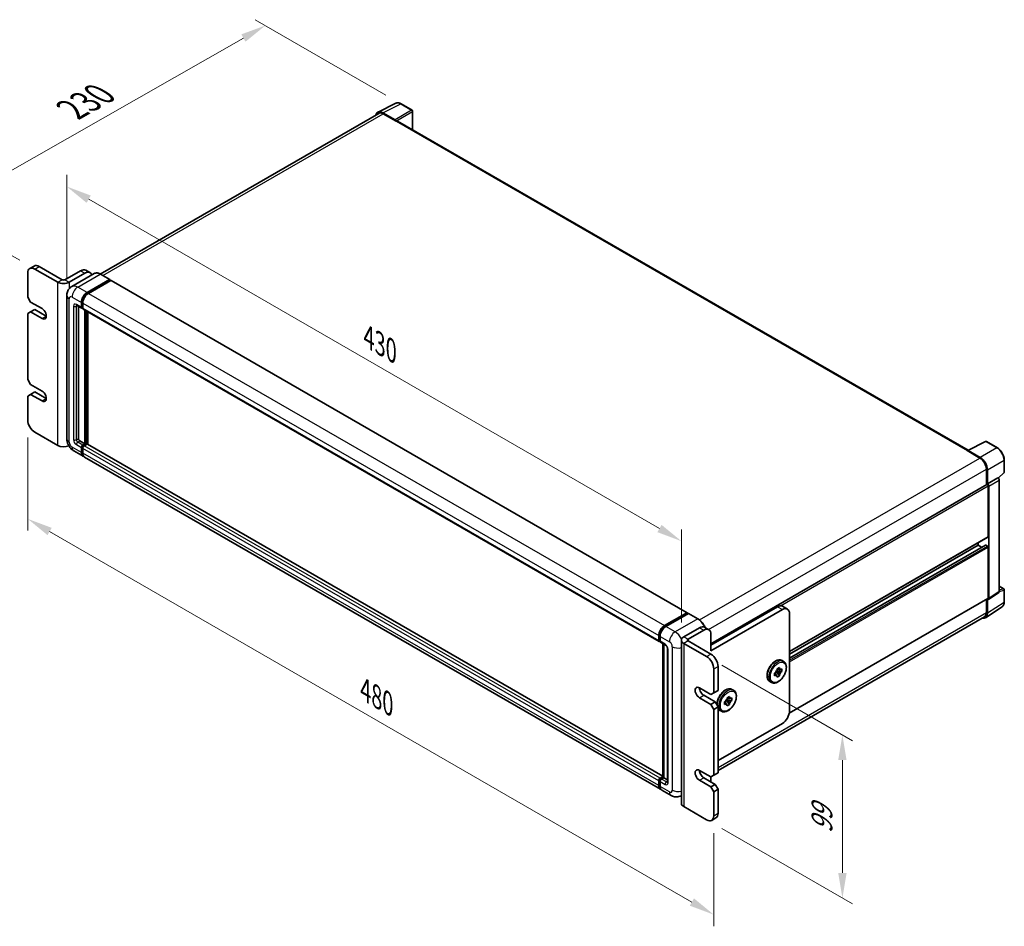
# Model space of a CAD drawing. Units: millimetres. Extents: x 80 to 12271, y 44 to 1590.
# Drawn here: x 986 to 1522, y 295 to 789 of the extents above; entities that cross this region are included whole.
import ezdxf

# ---------------------------------------------------------------- set-up
doc = ezdxf.new("R2010")
doc.units = ezdxf.units.MM
doc.header["$LTSCALE"] = 5.5
doc.layers.get('Defpoints').update_dxf_attribs({"lineweight": 25})
for name, color, linetype, lineweight in [('Dimension (ISO)', 7, 'Continuous', 18), ('Visible (ISO)', 7, 'Continuous', 35), ('Visible Narrow (ISO)', 7, 'Continuous', 25)]:
    doc.layers.add(name, color=color, linetype=linetype, lineweight=lineweight)
doc.styles.add('Note Text (TK)', font='txt')
doc.dimstyles.new('Default - Method 1b (TK)', dxfattribs={"dimscale": 5.5, "dimtxt": 2.5, "dimasz": 2.5, "dimexe": 1, "dimexo": 1.5, "dimgap": 1, "dimtad": 1, "dimtoh": 1, "dimrnd": 1e-08, "dimdsep": 46, "dimtxsty": 'Note Text (TK)', "dimcen": 0.09, "dimdle": 5, "dimclrd": 100, "dimclre": 100, "dimclrt": 7, "dimadec": 1, "dimazin": 1, "dimtfac": 1, "dimtmove": 0, "dimatfit": 3, "dimfxl": 0, "dimtolj": 1, "dimlwd": -1, "dimlwe": -1, "dimarcsym": 0})

# ---------------------------------------------------------------- blocks, each defined once
blk = doc.blocks.new('*D24')
at = {"layer": 'Defpoints', "color": 0, "transparency": 16777216}
for p in [(1012.04, 638.83), (1346.51, 505), (1346.51, 451.11)]:
    blk.add_point(p, dxfattribs=at)
at = {"layer": 'Dimension (ISO)', "color": 100, "transparency": 16777216}
for p, q in [((1012.04, 648.35), (1012.04, 704.45)), ((1023.95, 691.23), (1334.6, 511.88)), ((1346.51, 460.64), (1346.51, 511.35))]:
    blk.add_line(p, q, dxfattribs=at)
for points in [[(1025.1, 693.21), (1022.81, 689.24), (1012.04, 698.1)], [(1335.74, 513.86), (1333.45, 509.89), (1346.51, 505)]]:
    blk.add_solid(points, dxfattribs=at)
at = {"layer": 'Dimension (ISO)', "color": 7, "transparency": 16777216, "insert": (1176.38, 616.05), "char_height": 13.75, "attachment_point": 4, "rotation": 330, "style": 'Note Text (TK)'}
blk.add_mtext('\\A1;{\\Q-30.000;\\W0.816;\\H0.816x;430}', dxfattribs=at)
blk = doc.blocks.new('*D25')
at = {"layer": 'Defpoints', "color": 0, "transparency": 16777216}
for p in [(990.78, 571.02), (1364.13, 355.46), (1364.13, 301.57)]:
    blk.add_point(p, dxfattribs=at)
at = {"layer": 'Dimension (ISO)', "color": 100, "transparency": 16777216}
for p, q in [((990.78, 561.49), (990.78, 510.78)), ((1002.68, 510.25), (1352.22, 308.45)), ((1364.13, 345.93), (1364.13, 295.22))]:
    blk.add_line(p, q, dxfattribs=at)
for points in [[(1003.83, 512.24), (1001.54, 508.27), (990.78, 517.13)], [(1353.37, 310.43), (1351.07, 306.46), (1364.13, 301.57)]]:
    blk.add_solid(points, dxfattribs=at)
at = {"layer": 'Dimension (ISO)', "color": 7, "transparency": 16777216, "insert": (1174.56, 423.85), "char_height": 13.75, "attachment_point": 4, "rotation": 330, "style": 'Note Text (TK)'}
blk.add_mtext('\\A1;{\\Q-30.000;\\W0.816;\\H0.816x;480}', dxfattribs=at)
blk = doc.blocks.new('*D26')
at = {"layer": 'Defpoints', "color": 0, "transparency": 16777216}
for p in [(1360.24, 442.13), (1360.24, 353.22), (1434.13, 310.55)]:
    blk.add_point(p, dxfattribs=at)
at = {"layer": 'Dimension (ISO)', "color": 100, "transparency": 16777216}
for p, q in [((1368.49, 437.37), (1439.63, 396.29)), ((1434.13, 385.72), (1434.13, 324.3)), ((1368.49, 348.45), (1439.63, 307.38))]:
    blk.add_line(p, q, dxfattribs=at)
for points in [[(1431.84, 385.72), (1436.42, 385.72), (1434.13, 399.47)], [(1431.84, 324.3), (1436.42, 324.3), (1434.13, 310.55)]]:
    blk.add_solid(points, dxfattribs=at)
at = {"layer": 'Dimension (ISO)', "color": 7, "transparency": 16777216, "insert": (1423.02, 345.86), "char_height": 13.75, "attachment_point": 4, "rotation": 90, "style": 'Note Text (TK)'}
blk.add_mtext('\\A1;{\\Q30.000;\\W0.816;\\H0.816x;99}', dxfattribs=at)
blk = doc.blocks.new('*D27')
at = {"layer": 'Defpoints', "color": 0, "transparency": 16777216}
for p in [(1120.1, 785.81), (1194, 743.15), (994.67, 653.2)]:
    blk.add_point(p, dxfattribs=at)
at = {"layer": 'Dimension (ISO)', "color": 100, "transparency": 16777216}
for p, q in [((1185.72, 747.93), (1114.59, 789)), ((953.27, 690.8), (1108.16, 779.01)), ((986.39, 657.98), (935.8, 687.18))]:
    blk.add_line(p, q, dxfattribs=at)
for points in [[(1107.02, 781), (1109.29, 777.01), (1120.1, 785.81)], [(952.13, 692.79), (954.4, 688.81), (941.32, 684)]]:
    blk.add_solid(points, dxfattribs=at)
at = {"layer": 'Dimension (ISO)', "color": 7, "transparency": 16777216, "insert": (1012.45, 738.74), "char_height": 13.75, "attachment_point": 4, "rotation": 29.6608, "style": 'Note Text (TK)'}
blk.add_mtext('\\A1;{\\Q-30.339;\\W0.814;\\H0.816x; \\fＭＳ Ｐゴシック|b0|i0;\\H13.7500;230}', dxfattribs=at)

msp = doc.modelspace()

# ---------------------------------------------------------------- linework, layer by layer
at = {"layer": 'Visible (ISO)'}
for p, q in [((1181.4104, 738.6221), (1191.09, 743.4563)), ((1199.9579, 739.7062), (1193.9967, 743.1479)), ((1181.7833, 737.9794), (1030.24, 650.4858)), ((1190.6755, 734.4783), (1184.0615, 738.2969)), ((1184.2583, 737.7342), (1191.2586, 733.6926)), ((1200.2329, 729.0693), (1200.2329, 739.2299)), ((1191.0642, 733.8048), (1191.0642, 733.8051)), ((1502.5279, 554.5392), (1192.0836, 733.7743)), ((991.9153, 653.4686), (994.2487, 654.8158)), ((1009.4438, 647.3583), (996.9987, 654.5434)), ((990.7762, 650.9508), (990.7762, 637.9277)), ((1007.1104, 646.011), (994.6653, 653.1962)), ((1019.5554, 652.2981), (1010.9994, 647.3583)), ((1013.3329, 646.011), (1021.8889, 650.9508)), ((1026.9504, 650.7164), (1014.6998, 643.6435)), ((1022.3054, 652.5705), (1024.6389, 651.2232)), ((1035.4437, 647.4841), (1030.3879, 650.4031)), ((1023.0556, 640.3976), (1035.3062, 647.4705)), ((1023.0556, 640.1282), (1035.5007, 647.3133)), ((1036.0452, 646.999), (1023.8334, 639.9485)), ((1035.5007, 647.3583), (1035.5007, 647.3133)), ((1035.5007, 647.3133), (1036.0452, 646.999)), ((1036.2102, 647.0153), (1349.6706, 466.0389)), ((990.7762, 637.9277), (992.3318, 635.2333)), ((1012.0442, 638.8259), (1012.0442, 560.6871)), ((992.3318, 635.2333), (998.5544, 631.6407)), ((1017.4498, 633.3825), (1020.1722, 631.8107)), ((1018.3887, 632.8404), (1018.3887, 560.9117)), ((1019.9443, 632.3143), (1019.9443, 635.0087)), ((1020.1777, 632.449), (1020.1777, 635.1435)), ((1020.7222, 634.5597), (1020.7222, 631.8652)), ((992.3318, 629.8444), (990.7762, 628.9463)), ((990.7762, 628.9463), (990.7762, 593.0204)), ((992.3318, 629.8444), (994.6653, 631.1916)), ((998.5544, 626.2518), (992.3318, 629.8444)), ((1000.8878, 627.599), (994.6653, 631.1916)), ((1020.7222, 631.8743), (1020.3372, 632.0965)), ((1020.95, 631.3617), (1334.4104, 450.3852)), ((1021.8889, 557.9927), (1021.8889, 630.8196)), ((1022.1222, 557.858), (1022.1222, 630.6849)), ((1023.4445, 557.745), (1023.4445, 629.9214)), ((990.7762, 593.0204), (992.3318, 590.326)), ((992.3318, 590.326), (998.5544, 586.7334)), ((992.3318, 584.9371), (990.7762, 584.0389)), ((992.3318, 584.9371), (994.6653, 586.2843)), ((998.5544, 581.3445), (992.3318, 584.9371)), ((1000.8878, 582.6917), (994.6653, 586.2843)), ((990.7762, 584.0389), (990.7762, 571.0158)), ((994.6653, 564.2797), (1007.1104, 557.0946)), ((1019.1665, 559.5645), (1021.8889, 557.9927)), ((1020.7222, 557.3191), (1021.8889, 557.9927)), ((1020.7222, 557.0496), (1022.1222, 557.858)), ((1023.1334, 557.8131), (1021.5, 556.87)), ((1022.6667, 557.5436), (1022.1222, 557.858)), ((1336.4744, 377.0172), (1023.2984, 557.8294)), ((1502.3147, 554.4328), (1511.9943, 559.267)), ((1518.4763, 555.8096), (1512.5151, 559.2513)), ((1015.7998, 554.1822), (1020.8556, 551.2632)), ((1019.9443, 553.2774), (1019.9443, 555.9719)), ((1020.1777, 553.4122), (1020.1777, 556.1066)), ((1020.7222, 555.5228), (1020.7222, 552.8284)), ((1501.9967, 554.2878), (1508.9971, 550.2462)), ((1502.1912, 554.1759), (1502.1912, 554.1756)), ((1509.1939, 550.5816), (1502.5798, 554.4003)), ((1335.0939, 369.8377), (1021.6334, 550.8141)), ((1522.2493, 542.6153), (1522.2493, 549.2745)), ((1512.4973, 544.1837), (1512.4973, 535.6128)), ((1513.0806, 536.2127), (1513.0806, 543.8496)), ((1518.9288, 539.3012), (1522.073, 542.2117)), ((1513.0806, 536.2127), (1518.7105, 539.4631)), ((1513.0811, 536.2124), (1513.0806, 536.2127)), ((1518.711, 539.4628), (1518.7105, 539.4631)), ((1519.4883, 477.5118), (1519.4883, 538.1164)), ((1362.5729, 449.0539), (1512.8056, 535.7908)), ((1513.4695, 507.472), (1513.4695, 535.09)), ((1513.8584, 473.7909), (1513.8584, 534.866)), ((1405.3529, 444.8648), (1513.3556, 507.2202)), ((1508.0248, 502.7567), (1508.0248, 504.1425)), ((1405.3529, 441.3004), (1511.9822, 502.8629)), ((1405.3529, 443.4791), (1508.0248, 502.7567)), ((1509.9116, 501.6674), (1508.0248, 502.7567)), ((1513.0806, 502.3076), (1512.1472, 502.8465)), ((1513.4695, 474.016), (1513.4695, 501.634)), ((1513.6496, 473.2992), (1519.2796, 477.0201)), ((1519.4883, 480.4549), (1521.9743, 479.0196)), ((1522.2493, 471.8841), (1522.2493, 478.5433)), ((1405.2379, 411.3424), (1513.3556, 473.7642)), ((1512.4973, 473.2687), (1512.4973, 466.045)), ((1513.0806, 465.7054), (1513.0806, 473.3424)), ((1513.0806, 473.3424), (1513.0811, 473.3421)), ((1362.5729, 448.4189), (1398.7414, 469.3008)), ((1362.5729, 445.2753), (1401.4638, 467.729)), ((1404.2138, 468.0014), (1401.4914, 469.5732)), ((1512.0367, 463.2469), (1521.0631, 469.2126)), ((1337.2939, 458.9721), (1349.5056, 466.0225)), ((1337.3508, 458.604), (1349.7959, 465.7892)), ((1350.3223, 465.5959), (1338.0717, 458.523)), ((1349.7389, 465.8878), (1349.7389, 465.7563)), ((1349.9334, 465.7755), (1350.2834, 465.5735)), ((1355.5156, 462.6906), (1350.4598, 465.6095)), ((1511.4721, 463.779), (1366.462, 380.0574)), ((1405.3529, 412.493), (1405.3529, 465.4836)), ((1356.3504, 457.8494), (1347.7944, 452.9096)), ((1358.6838, 456.5022), (1350.1279, 451.5624)), ((1361.4338, 456.7746), (1359.1004, 458.1218)), ((1334.1826, 450.8888), (1334.1826, 453.5832)), ((1334.5299, 451.0235), (1334.5299, 453.7179)), ((1334.7699, 450.5587), (1334.9604, 450.4487)), ((1334.9604, 453.1341), (1334.9604, 450.4397)), ((1346.5057, 451.1133), (1346.5057, 362.1968)), ((1362.5729, 443.4791), (1350.1279, 450.6642)), ((1362.5729, 445.2753), (1362.5729, 454.2568)), ((1335.1882, 449.9361), (1337.9106, 448.3644)), ((1336.4744, 376.3667), (1336.4744, 449.1936)), ((1336.905, 448.945), (1336.905, 376.1181)), ((1338.9162, 446.6226), (1338.9162, 373.8727)), ((1360.2395, 442.1318), (1347.7944, 449.317)), ((1401.2636, 439.9888), (1402.1192, 439.4948)), ((1364.1286, 422.3726), (1364.1286, 435.3957)), ((1366.462, 423.7198), (1366.462, 436.743)), ((1398.9522, 433.7023), (1398.1081, 434.1896)), ((1401.1527, 433.9288), (1398.3247, 434.523)), ((1398.56, 435.4257), (1399.8563, 436.1741)), ((1398.56, 434.8132), (1398.56, 435.4257)), ((1398.56, 435.4257), (1398.9522, 435.1992)), ((1399.8563, 436.1741), (1399.8563, 435.5617)), ((1400.6223, 435.1195), (1401.1527, 435.4257)), ((1401.1527, 435.4257), (1401.1527, 433.9288)), ((1397.2636, 433.1803), (1397.794, 433.4865)), ((1397.2636, 431.6834), (1397.2636, 433.1803)), ((1397.2636, 433.1803), (1397.6558, 432.9539)), ((1397.794, 431.9896), (1397.2636, 431.6834)), ((1397.9277, 433.8354), (1399.8563, 431.6834)), ((1399.8563, 431.6834), (1398.56, 430.9349)), ((1398.56, 430.9349), (1398.56, 431.5474)), ((1399.8563, 432.2958), (1399.8563, 431.6834)), ((1401.1527, 433.9288), (1400.6223, 433.6226)), ((1356.3504, 425.0671), (1362.5729, 421.4745)), ((1364.1286, 422.3726), (1366.462, 423.7198)), ((1374.04, 424.2713), (1374.8956, 423.7773)), ((1394.6636, 428.5573), (1395.5192, 428.0633)), ((1362.5729, 416.0856), (1356.3504, 419.6782)), ((1364.9064, 417.4328), (1358.6838, 421.0254)), ((1362.5729, 421.4745), (1364.1286, 422.3726)), ((1370.7041, 418.1178), (1372.6327, 415.9658)), ((1371.7286, 417.9848), (1370.8845, 418.4721)), ((1373.9291, 418.2112), (1371.1011, 418.8055)), ((1371.3363, 419.7081), (1372.6327, 420.4566)), ((1371.3363, 419.0957), (1371.3363, 419.7081)), ((1371.3363, 419.7081), (1371.7286, 419.4817)), ((1372.6327, 420.4566), (1372.6327, 419.8441)), ((1373.3987, 419.4019), (1373.9291, 419.7081)), ((1373.9291, 418.2112), (1373.3987, 417.905)), ((1373.9291, 419.7081), (1373.9291, 418.2112)), ((1362.5729, 416.0856), (1364.9064, 417.4328)), ((1364.1286, 413.3912), (1362.5729, 416.0856)), ((1364.1286, 413.3912), (1366.462, 414.7384)), ((1364.1286, 377.4653), (1364.1286, 413.3912)), ((1366.462, 414.7384), (1364.9064, 417.4328)), ((1366.462, 378.8125), (1366.462, 414.7384)), ((1367.44, 412.8397), (1368.2956, 412.3457)), ((1370.04, 417.4628), (1370.5704, 417.769)), ((1370.04, 415.9658), (1370.04, 417.4628)), ((1370.04, 417.4628), (1370.4322, 417.2363)), ((1370.5704, 416.2721), (1370.04, 415.9658)), ((1372.6327, 415.9658), (1371.3363, 415.2174)), ((1371.3363, 415.2174), (1371.3363, 415.8298)), ((1372.6327, 416.5783), (1372.6327, 415.9658)), ((1366.462, 385.5486), (1401.4638, 405.7569)), ((1334.9604, 375.8936), (1336.4744, 376.7676)), ((1335.0174, 375.5255), (1336.4744, 376.3667)), ((1336.905, 376.1181), (1335.7382, 375.4445)), ((1336.5549, 376.3202), (1336.4744, 376.3667)), ((1336.5549, 376.3202), (1336.905, 376.1181)), ((1336.905, 376.1181), (1338.9162, 374.9569)), ((1356.3504, 380.1597), (1362.5729, 376.5672)), ((1364.9064, 372.5255), (1358.6838, 376.1181)), ((1362.5729, 376.5672), (1364.1286, 377.4653)), ((1362.5729, 374.3218), (1362.5729, 376.5672)), ((1364.1286, 377.4653), (1366.462, 378.8125)), ((1334.1826, 371.8519), (1334.1826, 374.5463)), ((1334.5299, 371.9866), (1334.5299, 374.6811)), ((1334.9604, 374.0973), (1334.9604, 371.4028)), ((1362.5729, 371.1783), (1356.3504, 374.7709)), ((1362.5729, 371.1783), (1364.9064, 372.5255)), ((1364.1286, 368.4838), (1362.5729, 371.1783)), ((1364.1286, 368.4838), (1366.462, 369.8311)), ((1366.462, 369.8311), (1364.9064, 372.5255)), ((1366.462, 356.8079), (1366.462, 369.8311)), ((1340.9275, 366.4696), (1335.8717, 369.3886)), ((1346.5057, 366.4058), (1346.4275, 366.3607)), ((1364.1286, 355.4607), (1364.1286, 368.4838)), ((1347.7944, 360.4005), (1360.2395, 353.2154)), ((1362.9895, 352.9429), (1365.3229, 354.2902))]:
    msp.add_line(p, q, dxfattribs=at)
for centre, start, end in [((1199.6829, 739.2299), 0, 60), ((1512.2401, 558.775), 60, 116.538708), ((1521.6993, 542.6153), 312.789481, 0), ((1521.6993, 478.5433), 0, 60)]:
    msp.add_arc(centre, 0.55, start, end, dxfattribs=at)
for centre, major_axis, ratio, start_param, end_param in [((1184.0662, 733.8007), (-2.7534, 4.7689), 0.5766475, 5.49839613, 6.80992005), ((1184.2583, 733.6926), (-2.475, 4.2868), 0.57735027, 5.49778714, 6.28318531), ((1190.675, 734.0292), (0.275, -0.4763), 0.5780539, 0.78600715, 2.3555855), ((1191.2586, 732.3453), (0.825, 1.4289), 0.57735027, 0, 0.78539816), ((994.6653, 648.7055), (-2.75, 4.7631), 0.57735027, 5.49778714, 7.06858347), ((996.9987, 650.0527), (-2.75, 4.7631), 0.57735027, 5.49778714, 6.28318531), ((1019.5554, 647.8073), (2.75, 4.7631), 0.57735027, 0, 0.78539816), ((1021.8889, 646.4601), (2.75, 4.7631), 0.57735027, 5.79939543, 7.06858347), ((1010.2216, 647.8073), (4.4, 0), 0.57735027, 3.92699082, 5.49778714), ((1010.2216, 647.8073), (-1.1, 0), 0.57735027, 0.78539816, 2.35619449), ((1035.3062, 647.246), (0.1375, 0.2382), 0.57735027, 5.49778714, 7.06858347), ((1036.0452, 646.7295), (0.165, 0.2858), 0.57735027, 0, 0.78539816), ((1023.0556, 636.805), (2.2, 3.8105), 0.57735027, 0.78539816, 2.35619449), ((1023.0556, 636.805), (2.035, 3.5247), 0.57735027, 0.78539816, 2.35619449), ((1023.8334, 636.356), (-2.2, -3.8105), 0.57735027, 3.92699082, 5.49778714), ((1020.7222, 632.7634), (-0.55, -0.9526), 0.57735027, 5.49778714, 7.06858347), ((1020.7222, 632.7634), (-0.385, -0.6668), 0.57735027, 5.49778714, 6.28318531), ((998.5544, 628.9463), (1.65, -2.8579), 0.57735027, 5.49778714, 8.6393798), ((1021.5, 632.3143), (-0.55, -0.9526), 0.57735027, 5.49778714, 6.28318531), ((998.5544, 584.0389), (1.65, -2.8579), 0.57735027, 5.49778714, 8.6393798), ((994.6653, 568.7705), (2.75, -4.7631), 0.57735027, 3.92699082, 5.49778714), ((1019.1665, 560.4626), (0.55, -0.9526), 0.57735027, 3.92699082, 5.49778714), ((1020.7222, 556.4209), (0.55, 0.9526), 0.57735027, 0.78539816, 2.35619449), ((1023.1334, 557.5436), (0.165, 0.2858), 0.57735027, 0, 0.78539816), ((1010.2216, 558.8908), (-4.4, 0), 0.57735027, 0.78539816, 2.27929939), ((1023.0556, 555.0737), (-2.2, -3.8105), 0.57735027, 5.49778714, 6.46089591), ((1020.7222, 556.4209), (0.385, 0.6668), 0.57735027, 0.78539816, 2.35619449), ((1023.0556, 555.0737), (-2.035, -3.5247), 0.57735027, 5.49778714, 6.25355893), ((1021.5, 555.9719), (-0.55, -0.9526), 0.57735027, 3.92699082, 5.49778714), ((1023.8334, 554.6247), (-2.2, -3.8105), 0.57735027, 5.49778714, 6.28318531), ((1501.9967, 552.9406), (0.825, 1.4289), 0.57735027, 0.53865784, 0.78539816), ((1502.5803, 553.9506), (-0.2753, 0.4769), 0.5766475, 5.49839613, 7.06797448), ((1508.9971, 546.2045), (2.475, -4.2868), 0.57735027, 0.78539816, 2.35619449), ((1509.1892, 546.0909), (2.75, -4.7631), 0.5780539, 0.78600715, 2.3555855), ((1513.0806, 535.3145), (-0.275, 0.4763), 0.57735027, 3.92699082, 6.28318531), ((1513.0801, 535.3142), (0.55, -0.9526), 0.5780539, 0.78600715, 2.3555855), ((1518.7101, 538.5647), (-0.55, 0.9526), 0.5780539, 3.9275998, 5.49717816), ((1513.0806, 507.6965), (0.275, -0.4763), 0.57735027, 0, 0.78539816), ((1512.1472, 502.5771), (-0.165, 0.2858), 0.57735027, 5.49778714, 6.28318531), ((1513.0806, 501.8586), (-0.275, 0.4763), 0.57735027, 3.92699082, 5.49778714), ((1518.7101, 477.9623), (0.5507, -0.9538), 0.5766475, 0.03486413, 0.78478918), ((1513.0801, 474.2414), (0.5507, -0.9538), 0.5766475, 5.49839613, 7.06797448), ((1513.0806, 474.2406), (0.275, -0.4763), 0.57735027, 0, 0.78539816), ((1398.7414, 464.81), (2.75, 4.7631), 0.57735027, 0, 0.78539816), ((1401.4638, 463.2383), (2.75, 4.7631), 0.57735027, 5.49778714, 7.06858347), ((1349.5056, 465.7531), (0.165, 0.2858), 0.57735027, 5.49778714, 7.06858347), ((1349.9334, 465.551), (-0.1375, 0.2382), 0.57735027, 5.49778714, 6.28318531), ((1350.3223, 465.3714), (0.1375, 0.2382), 0.57735027, 0, 0.78539816), ((1509.1892, 467.9576), (2.7534, -4.7689), 0.5766475, 5.75645056, 7.06797448), ((1508.9971, 468.0658), (2.475, -4.2868), 0.57735027, 0, 0.78539816), ((1337.2939, 455.3795), (2.2, 3.8105), 0.57735027, 0.78539816, 2.35619449), ((1338.0717, 454.9304), (-2.2, -3.8105), 0.57735027, 3.92699082, 5.49778714), ((1356.3504, 453.3587), (2.75, 4.7631), 0.57735027, 0, 0.78539816), ((1358.6838, 452.0114), (2.75, 4.7631), 0.57735027, 5.49778714, 7.06858347), ((1334.9604, 451.3378), (-0.55, -0.9526), 0.57735027, 5.49778714, 7.06858347), ((1335.7382, 450.8888), (-0.55, -0.9526), 0.57735027, 5.49778714, 6.28318531), ((1350.9057, 451.1133), (-4.4, 0), 0.57735027, 5.49778714, 7.06858347), ((1350.9057, 451.1133), (-1.1, 0), 0.57735027, 5.49778714, 7.06858347), ((1360.2395, 437.6411), (-2.75, 4.7631), 0.57735027, 3.92699082, 5.49778714), ((1362.5729, 438.9883), (-2.75, 4.7631), 0.57735027, 3.92699082, 5.49778714), ((1399.2081, 433.5545), (1.1, 1.9053), 0.57735027, 1.21517359, 1.92641906), ((1399.2081, 433.5545), (1.1, 1.9053), 0.57735027, 5.92756258, 6.63880804), ((1399.2081, 433.5545), (-1.1, -1.9053), 0.57735027, 5.92756258, 6.63880804), ((1399.2081, 433.5545), (-1.1, -1.9053), 0.57735027, 1.21517359, 1.92641906), ((1356.3504, 422.3726), (-1.65, 2.8579), 0.57735027, 5.49778714, 8.6393798), ((1358.6838, 423.7198), (-1.65, 2.8579), 0.57735027, 0.78539816, 2.35619449), ((1371.9845, 417.837), (1.1, 1.9053), 0.57735027, 1.21517359, 1.92641906), ((1371.9845, 417.837), (1.1, 1.9053), 0.57735027, 5.92756258, 6.63880804), ((1371.9845, 417.837), (-1.1, -1.9053), 0.57735027, 5.92756258, 6.63880804), ((1371.9845, 417.837), (-1.1, -1.9053), 0.57735027, 1.21517359, 1.92641906), ((1401.4638, 410.2476), (-2.75, -4.7631), 0.57735027, 0.78539816, 2.35619449), ((1356.3504, 377.4653), (-1.65, 2.8579), 0.57735027, 5.49778714, 8.6393798), ((1334.9604, 374.9954), (0.55, 0.9526), 0.57735027, 0.78539816, 2.35619449), ((1335.7382, 374.5463), (-0.55, -0.9526), 0.57735027, 3.92699082, 5.49778714), ((1358.6838, 378.8125), (-1.65, 2.8579), 0.57735027, 0.78539816, 2.35619449), ((1337.2939, 373.6482), (-2.2, -3.8105), 0.57735027, 5.49778714, 6.46089591), ((1338.0717, 373.1991), (-2.2, -3.8105), 0.57735027, 5.49778714, 6.28318531), ((1358.6838, 372.0764), (-2.75, -4.7631), 0.57735027, 2.26061342, 2.35619449), ((1350.9057, 362.1968), (-4.4, 0), 0.57735027, 0, 0.78539816), ((1360.2395, 357.7061), (2.75, -4.7631), 0.57735027, 5.49778714, 7.06858347), ((1362.5729, 359.0533), (2.75, -4.7631), 0.57735027, 0, 0.78539816)]:
    msp.add_ellipse(centre, major_axis=major_axis, ratio=ratio, start_param=start_param, end_param=end_param, dxfattribs=at)
for points, knots in [([(1193.9967, 743.1479), (1193.801, 743.2609), (1193.6029, 743.3583), (1193.2049, 743.5187), (1193.0048, 743.5816), (1192.6055, 743.6695), (1192.4062, 743.6944), (1192.0127, 743.702), (1191.8185, 743.6846), (1191.4423, 743.6044), (1191.2605, 743.5415), (1191.09, 743.4563)], [-0.784789176, -0.784789176, -0.784789176, -0.784789176, -0.634804167, -0.634804167, -0.484819157, -0.484819157, -0.334834148, -0.334834148, -0.184849139, -0.184849139, -0.03486413, -0.03486413, -0.03486413, -0.03486413]), ([(1030.3879, 650.4031), (1030.143, 650.5446), (1029.8967, 650.6645), (1029.4067, 650.8578), (1029.1629, 650.9312), (1028.6828, 651.0282), (1028.4465, 651.0519), (1027.9874, 651.0468), (1027.7644, 651.018), (1027.3395, 650.9069), (1027.1376, 650.8245), (1026.9504, 650.7164)], [0, 0, 0, 0, 0.157079633, 0.157079633, 0.314159265, 0.314159265, 0.471238898, 0.471238898, 0.628318531, 0.628318531, 0.785398163, 0.785398163, 0.785398163, 0.785398163]), ([(1012.0442, 638.8259), (1012.0442, 639.1194), (1012.0638, 639.4251), (1012.1588, 640.063), (1012.2343, 640.3955), (1012.4646, 641.0811), (1012.62, 641.4345), (1013.0353, 642.136), (1013.2963, 642.4838), (1013.9268, 643.1219), (1014.2966, 643.4107), (1014.6998, 643.6435)], [4.71238898, 4.71238898, 4.71238898, 4.71238898, 4.869468613, 4.869468613, 5.026548246, 5.026548246, 5.183627878, 5.183627878, 5.340707511, 5.340707511, 5.497787144, 5.497787144, 5.497787144, 5.497787144]), ([(1017.2959, 633.4475), (1017.2959, 633.4475), (1017.2976, 633.4473), (1017.3093, 633.4449), (1017.3272, 633.4403), (1017.3784, 633.4202), (1017.4115, 633.4046), (1017.4498, 633.3825)], [5.902696792, 5.902696792, 5.902696792, 5.902696792, 5.969026042, 5.969026042, 6.126105675, 6.126105675, 6.283185307, 6.283185307, 6.283185307, 6.283185307]), ([(1015.7998, 554.1822), (1015.2913, 554.4758), (1014.8626, 554.8119), (1014.1061, 555.5325), (1013.7789, 555.9182), (1013.2033, 556.7334), (1012.9553, 557.1629), (1012.5372, 558.0689), (1012.3667, 558.5452), (1012.1209, 559.5606), (1012.0442, 560.1), (1012.0442, 560.6871)], [3.14159265, 3.14159265, 3.14159265, 3.14159265, 3.45575192, 3.45575192, 3.76991118, 3.76991118, 4.08407045, 4.08407045, 4.39822972, 4.39822972, 4.71238898, 4.71238898, 4.71238898, 4.71238898]), ([(1522.2493, 549.2745), (1522.2493, 549.511), (1522.2333, 549.7538), (1522.1705, 550.2476), (1522.1239, 550.4986), (1522.0016, 551.0037), (1521.9261, 551.2579), (1521.748, 551.7643), (1521.6456, 552.0165), (1521.4161, 552.5136), (1521.2892, 552.7586), (1521.0135, 553.236), (1520.8649, 553.4684), (1520.5491, 553.9157), (1520.3819, 554.1305), (1520.0324, 554.5379), (1519.85, 554.7304), (1519.4737, 555.0888), (1519.2797, 555.2547), (1518.8834, 555.556), (1518.6811, 555.6913), (1518.4763, 555.8096)], [-0.78478918, -0.78478918, -0.78478918, -0.78478918, -0.62783134, -0.62783134, -0.47087351, -0.47087351, -0.31391567, -0.31391567, -0.15695784, -0.15695784, 0, 0, 0.15695784, 0.15695784, 0.31391567, 0.31391567, 0.47087351, 0.47087351, 0.62783134, 0.62783134, 0.78478918, 0.78478918, 0.78478918, 0.78478918]), ([(1521.0631, 469.2126), (1521.2221, 469.3177), (1521.3675, 469.4437), (1521.625, 469.7293), (1521.7372, 469.8889), (1521.9274, 470.2335), (1522.0055, 470.4185), (1522.129, 470.8083), (1522.1745, 471.013), (1522.2347, 471.4379), (1522.2493, 471.6581), (1522.2493, 471.8841)], [0.03486413, 0.03486413, 0.03486413, 0.03486413, 0.184849139, 0.184849139, 0.334834148, 0.334834148, 0.484819157, 0.484819157, 0.634804167, 0.634804167, 0.784789176, 0.784789176, 0.784789176, 0.784789176]), ([(1359.4282, 457.9326), (1359.3707, 458.0723), (1359.3099, 458.2115), (1358.9637, 458.9616), (1358.6203, 459.5565), (1357.843, 460.6574), (1357.4092, 461.1632), (1356.4905, 462.0384), (1356.0056, 462.4077), (1355.5156, 462.6906)], [2.1280807, 2.1280807, 2.1280807, 2.1280807, 2.19911486, 2.19911486, 2.51327412, 2.51327412, 2.82743339, 2.82743339, 3.14159265, 3.14159265, 3.14159265, 3.14159265]), ([(1334.5299, 453.7179), (1334.5299, 454.0673), (1334.5775, 454.4385), (1334.7603, 455.1934), (1334.8954, 455.5771), (1335.2399, 456.3236), (1335.4493, 456.6862), (1335.9235, 457.3578), (1336.1882, 457.6667), (1336.7506, 458.2024), (1337.0482, 458.4293), (1337.3508, 458.604)], [3.14159265, 3.14159265, 3.14159265, 3.14159265, 3.45575192, 3.45575192, 3.76991118, 3.76991118, 4.08407045, 4.08407045, 4.39822972, 4.39822972, 4.71238898, 4.71238898, 4.71238898, 4.71238898]), ([(1334.7699, 450.5587), (1334.7353, 450.5787), (1334.7036, 450.6034), (1334.6486, 450.659), (1334.6254, 450.6898), (1334.5874, 450.754), (1334.5726, 450.7873), (1334.55, 450.8545), (1334.5422, 450.8884), (1334.5321, 450.9561), (1334.5299, 450.9899), (1334.5299, 451.0235)], [2.35619449, 2.35619449, 2.35619449, 2.35619449, 2.513274123, 2.513274123, 2.670353756, 2.670353756, 2.827433388, 2.827433388, 2.984513021, 2.984513021, 3.141592654, 3.141592654, 3.141592654, 3.141592654]), ([(1337.9106, 448.3644), (1337.9609, 448.3353), (1338.02, 448.2949), (1338.1504, 448.1881), (1338.2222, 448.1199), (1338.3688, 447.9576), (1338.4434, 447.8621), (1338.5835, 447.6532), (1338.6486, 447.5393), (1338.759, 447.3092), (1338.8043, 447.193), (1338.8705, 446.9767), (1338.8923, 446.8763), (1338.9127, 446.7259), (1338.9162, 446.6699), (1338.9162, 446.6226)], [3.14159265, 3.14159265, 3.14159265, 3.14159265, 3.34831632, 3.34831632, 3.57177779, 3.57177779, 3.8108324, 3.8108324, 4.05880671, 4.05880671, 4.30647121, 4.30647121, 4.54413512, 4.54413512, 4.71238898, 4.71238898, 4.71238898, 4.71238898]), ([(1394.6636, 428.5573), (1394.3092, 428.7619), (1394.0062, 429.0524), (1393.5186, 429.7792), (1393.3435, 430.2237), (1393.1308, 431.2459), (1393.1083, 431.8336), (1393.2273, 433.0739), (1393.3723, 433.7276), (1393.8107, 435.026), (1394.1031, 435.6704), (1394.805, 436.89), (1395.2138, 437.465), (1396.1117, 438.4932), (1396.6008, 438.9457), (1397.6196, 439.6817), (1398.1496, 439.9643), (1399.1987, 440.3128), (1399.7196, 440.3823), (1400.5876, 440.2862), (1400.9453, 440.1726), (1401.2636, 439.9888)], [0.78539816, 0.78539816, 0.78539816, 0.78539816, 1.06158207, 1.06158207, 1.35955172, 1.35955172, 1.68755574, 1.68755574, 2.02175267, 2.02175267, 2.35377765, 2.35377765, 2.68468446, 2.68468446, 3.01667191, 3.01667191, 3.35084365, 3.35084365, 3.67895808, 3.67895808, 3.92699082, 3.92699082, 3.92699082, 3.92699082]), ([(1402.1192, 439.4948), (1402.4737, 439.2902), (1402.7767, 438.9997), (1403.2642, 438.2729), (1403.4394, 437.8284), (1403.652, 436.8063), (1403.6745, 436.2185), (1403.5555, 434.9782), (1403.4105, 434.3245), (1402.9722, 433.0262), (1402.6797, 432.3817), (1401.9779, 431.1622), (1401.5691, 430.5871), (1400.6711, 429.559), (1400.1821, 429.1064), (1399.1632, 428.3705), (1398.6333, 428.0878), (1397.5842, 427.7394), (1397.0633, 427.6698), (1396.1952, 427.7659), (1395.8375, 427.8795), (1395.5192, 428.0633)], [3.92699082, 3.92699082, 3.92699082, 3.92699082, 4.20317472, 4.20317472, 4.50114437, 4.50114437, 4.82914839, 4.82914839, 5.16334532, 5.16334532, 5.4953703, 5.4953703, 5.82627711, 5.82627711, 6.15826456, 6.15826456, 6.4924363, 6.4924363, 6.82055074, 6.82055074, 7.06858347, 7.06858347, 7.06858347, 7.06858347]), ([(1365.9267, 415.6656), (1365.9023, 416.0075), (1365.9085, 416.3642), (1366.0037, 417.3563), (1366.1487, 418.01), (1366.5871, 419.3084), (1366.8795, 419.9528), (1367.5813, 421.1724), (1367.9902, 421.7475), (1368.8881, 422.7756), (1369.3772, 423.2281), (1370.396, 423.9641), (1370.926, 424.2468), (1371.975, 424.5952), (1372.496, 424.6647), (1373.364, 424.5687), (1373.7217, 424.455), (1374.04, 424.2713)], [1.49205248, 1.49205248, 1.49205248, 1.49205248, 1.68755574, 1.68755574, 2.02175267, 2.02175267, 2.35377765, 2.35377765, 2.68468446, 2.68468446, 3.01667191, 3.01667191, 3.35084365, 3.35084365, 3.67895808, 3.67895808, 3.92699082, 3.92699082, 3.92699082, 3.92699082]), ([(1374.8956, 423.7773), (1375.2501, 423.5727), (1375.5531, 423.2822), (1376.0406, 422.5554), (1376.2158, 422.1108), (1376.4284, 421.0887), (1376.4509, 420.5009), (1376.3319, 419.2607), (1376.1869, 418.607), (1375.7486, 417.3086), (1375.4561, 416.6642), (1374.7543, 415.4446), (1374.3454, 414.8695), (1373.4475, 413.8414), (1372.9584, 413.3889), (1371.9396, 412.6529), (1371.4097, 412.3702), (1370.3606, 412.0218), (1369.8397, 411.9523), (1368.9716, 412.0483), (1368.6139, 412.162), (1368.2956, 412.3457)], [3.92699082, 3.92699082, 3.92699082, 3.92699082, 4.20317472, 4.20317472, 4.50114437, 4.50114437, 4.82914839, 4.82914839, 5.16334532, 5.16334532, 5.4953703, 5.4953703, 5.82627711, 5.82627711, 6.15826456, 6.15826456, 6.4924363, 6.4924363, 6.82055074, 6.82055074, 7.06858347, 7.06858347, 7.06858347, 7.06858347]), ([(1367.44, 412.8397), (1367.0856, 413.0444), (1366.7825, 413.3348), (1366.5183, 413.7288), (1366.4896, 413.774), (1366.462, 413.8202)], [0.785398163, 0.785398163, 0.785398163, 0.785398163, 1.061582071, 1.061582071, 1.096593622, 1.096593622, 1.096593622, 1.096593622]), ([(1334.5299, 374.6811), (1334.5299, 374.7483), (1334.5388, 374.815), (1334.5706, 374.9461), (1334.5934, 375.0104), (1334.6506, 375.1345), (1334.6851, 375.1941), (1334.7639, 375.3058), (1334.8082, 375.3577), (1334.9059, 375.4507), (1334.9591, 375.4918), (1335.0174, 375.5255)], [3.14159265, 3.14159265, 3.14159265, 3.14159265, 3.45575192, 3.45575192, 3.76991118, 3.76991118, 4.08407045, 4.08407045, 4.39822972, 4.39822972, 4.71238898, 4.71238898, 4.71238898, 4.71238898]), ([(1335.1745, 370.2169), (1335.1565, 370.2335), (1335.139, 370.2505), (1335.0224, 370.3684), (1334.9352, 370.4829), (1334.7862, 370.7344), (1334.7246, 370.8714), (1334.6265, 371.1633), (1334.59, 371.3183), (1334.5417, 371.6426), (1334.5299, 371.8119), (1334.5299, 371.9866)], [2.486038708, 2.486038708, 2.486038708, 2.486038708, 2.513274123, 2.513274123, 2.670353756, 2.670353756, 2.827433388, 2.827433388, 2.984513021, 2.984513021, 3.141592654, 3.141592654, 3.141592654, 3.141592654]), ([(1338.9162, 373.8727), (1338.9162, 373.8285), (1338.9131, 373.792), (1338.905, 373.7377), (1338.9, 373.7199), (1338.8962, 373.7086), (1338.8955, 373.7069), (1338.8955, 373.7069)], [4.71238898, 4.71238898, 4.71238898, 4.71238898, 4.869468613, 4.869468613, 5.026548246, 5.026548246, 5.092877496, 5.092877496, 5.092877496, 5.092877496]), ([(1346.4275, 366.3607), (1346.0243, 366.1279), (1345.5893, 365.952), (1344.7215, 365.725), (1344.2897, 365.6729), (1343.4745, 365.664), (1343.0908, 365.7061), (1342.3819, 365.8494), (1342.0563, 365.9504), (1341.4563, 366.187), (1341.1817, 366.3228), (1340.9275, 366.4696)], [5.497787144, 5.497787144, 5.497787144, 5.497787144, 5.654866776, 5.654866776, 5.811946409, 5.811946409, 5.969026042, 5.969026042, 6.126105675, 6.126105675, 6.283185307, 6.283185307, 6.283185307, 6.283185307])]:
    msp.add_open_spline(points, degree=3, knots=knots, dxfattribs=at)
for points, weights in [([(1398.9522, 435.1992), (1399.2363, 435.3631), (1399.8563, 435.5617)], [1.40832611208, 1.24814634941, 1]), ([(1400.6223, 435.1195), (1399.5204, 435.1991), (1398.9522, 435.1992)], [1, 1.24814634941, 1.40832611207]), ([(1397.6558, 432.9539), (1397.94, 432.4619), (1398.56, 431.5474)], [1.40832611208, 1.24814634941, 1]), ([(1397.794, 431.9896), (1397.656, 432.6258), (1397.6558, 432.9539)], [1, 1.24814634941, 1.40832611207]), ([(1399.8563, 432.2958), (1399.2363, 433.2103), (1398.9522, 433.7023)], [1, 1.24814634941, 1.40832611207]), ([(1398.9522, 433.7023), (1399.5204, 433.7022), (1400.6223, 433.6226)], [1.40832611208, 1.24814634941, 1]), ([(1371.7286, 419.4817), (1372.0127, 419.6455), (1372.6327, 419.8441)], [1.40832611208, 1.24814634941, 1]), ([(1373.3987, 419.4019), (1372.2967, 419.4816), (1371.7286, 419.4817)], [1, 1.24814634941, 1.40832611207]), ([(1372.6327, 416.5783), (1372.0127, 417.4928), (1371.7286, 417.9848)], [1, 1.24814634941, 1.40832611207]), ([(1371.7286, 417.9848), (1372.2967, 417.9847), (1373.3987, 417.905)], [1.40832611208, 1.24814634941, 1]), ([(1370.4322, 417.2363), (1370.7164, 416.7443), (1371.3363, 415.8298)], [1.40832611208, 1.24814634941, 1]), ([(1370.5704, 416.2721), (1370.4324, 416.9083), (1370.4322, 417.2363)], [1, 1.24814634941, 1.40832611207])]:
    msp.add_rational_spline(points, weights, degree=2, dxfattribs=at)
at = {"layer": 'Visible Narrow (ISO)'}
for p, q in [((1184.0615, 738.2969), (1193.7353, 743.1283)), ((1199.6965, 739.6866), (1190.6755, 734.4783)), ((1193.7353, 743.1283), (1199.6965, 739.6866)), ((1031.6922, 649.6501), (1184.2583, 737.7342)), ((1191.0642, 733.8051), (1200.0852, 739.0134)), ((1200.0852, 739.0134), (1200.0852, 729.1546)), ((1191.2586, 733.6926), (1501.9967, 554.2878)), ((994.6653, 653.1962), (996.9987, 654.5434)), ((1017.9998, 643.3166), (1030.2504, 650.3895)), ((1019.5554, 652.2981), (1021.8889, 650.9508)), ((1030.2504, 650.3895), (1035.3062, 647.4705)), ((1007.1104, 646.011), (1009.4438, 647.3583)), ((1007.1104, 557.0946), (1007.1104, 646.011)), ((1010.9994, 647.3583), (1013.3329, 646.011)), ((1013.3329, 646.011), (1013.3329, 642.4975)), ((1023.0556, 640.3976), (1017.9998, 643.3166)), ((1036.0452, 646.999), (1349.5056, 466.0225)), ((1014.8885, 637.9277), (1019.9443, 635.0087)), ((1023.6082, 639.8091), (1023.0556, 640.1282)), ((1023.8334, 639.9485), (1337.2939, 458.9721)), ((1013.3329, 558.8908), (1013.3329, 637.0296)), ((1015.6663, 632.9879), (1015.6663, 560.2381)), ((1019.9443, 632.3143), (1017.222, 633.8861)), ((1017.222, 632.9879), (1017.6776, 633.251)), ((1017.222, 560.2381), (1017.222, 632.9879)), ((1020.7303, 634.8244), (1020.1777, 635.1435)), ((1020.7222, 632.1347), (1020.1777, 632.449)), ((1020.7222, 634.5597), (1334.1826, 453.5832)), ((998.5544, 626.2518), (1000.8878, 627.599)), ((1020.7222, 631.8652), (1334.1826, 450.8888)), ((1022.7056, 630.3481), (1022.7056, 557.5661)), ((1023.0945, 557.7906), (1023.0945, 630.1235)), ((998.5544, 581.3445), (1000.8878, 582.6917)), ((1017.222, 560.2381), (1018.3887, 560.9117)), ((1017.222, 557.5436), (1019.9443, 555.9719)), ((1017.9998, 558.8908), (1019.1665, 559.5645)), ((1020.7222, 557.3191), (1017.9998, 558.8908)), ((1336.4744, 376.9056), (1023.1334, 557.8131)), ((1502.5798, 554.4003), (1512.2536, 559.2316)), ((1512.2536, 559.2316), (1518.2149, 555.7899)), ((1019.9443, 553.2774), (1014.8885, 556.1964)), ((1020.7498, 555.7763), (1020.1777, 556.1066)), ((1020.7222, 553.0978), (1020.1777, 553.4122)), ((1021.2943, 556.7193), (1020.7222, 557.0496)), ((1334.1826, 374.5463), (1020.7222, 555.5228)), ((1334.1826, 371.8519), (1020.7222, 552.8284)), ((1334.9604, 375.8936), (1021.5, 556.87)), ((1518.2149, 555.7899), (1509.1939, 550.5816)), ((1356.3548, 462.1181), (1508.9971, 550.2462)), ((1513.0806, 543.8496), (1522.1016, 549.0579)), ((1522.1016, 549.0579), (1522.1016, 542.3987)), ((1361.267, 456.8709), (1512.4973, 544.1837)), ((1522.1016, 542.3987), (1518.8378, 539.3776)), ((1518.711, 539.4628), (1513.0811, 536.2124)), ((1513.8584, 534.866), (1519.4883, 538.1164)), ((1400.4367, 469.8304), (1513.4695, 535.09)), ((1405.3529, 445.0508), (1513.4695, 507.472)), ((1405.3529, 441.1888), (1512.1472, 502.8465)), ((1405.3529, 440.111), (1513.0806, 502.3076)), ((1405.3529, 439.2129), (1513.4695, 501.634)), ((1519.4883, 477.5118), (1513.8584, 473.7909)), ((1519.4883, 480.3662), (1521.7959, 479.034)), ((1521.7959, 479.034), (1519.4883, 478.3127)), ((1519.4883, 477.5098), (1522.1016, 478.3267)), ((1522.1016, 478.3267), (1522.1016, 471.6675)), ((1405.2743, 411.5495), (1513.4695, 474.016)), ((1522.1016, 471.6675), (1513.0806, 465.7054)), ((1398.7414, 469.3008), (1401.4638, 467.729)), ((1337.4883, 458.5904), (1349.9334, 465.7755)), ((1355.3781, 462.6769), (1343.1275, 455.604)), ((1350.3223, 465.5959), (1355.3781, 462.6769)), ((1366.462, 381.7315), (1512.4973, 466.045)), ((1337.4883, 458.5904), (1337.8465, 458.3836)), ((1343.1275, 455.604), (1338.0717, 458.523)), ((1356.3504, 457.8494), (1358.6838, 456.5022)), ((1334.6104, 450.9112), (1334.6104, 453.6057)), ((1334.6104, 453.6057), (1334.9686, 453.3989)), ((1334.6104, 450.9112), (1334.9604, 450.7091)), ((1334.9604, 453.1341), (1340.0162, 450.2152)), ((1337.6828, 448.8679), (1334.9604, 450.4397)), ((1347.7944, 452.9096), (1350.1279, 451.5624)), ((1350.1279, 450.6642), (1347.7944, 449.317)), ((1350.1279, 451.5624), (1350.1279, 450.6642)), ((1336.5549, 376.3202), (1336.5549, 449.1471)), ((1339.2384, 373.4236), (1339.2384, 446.1735)), ((1341.5719, 447.5207), (1341.5719, 369.382)), ((1347.7944, 449.317), (1347.7944, 360.4005)), ((1360.2395, 442.1318), (1362.5729, 443.4791)), ((1364.1286, 435.3957), (1366.462, 436.743)), ((1356.3504, 419.6782), (1358.6838, 421.0254)), ((1335.1549, 375.5118), (1336.5549, 376.3202)), ((1335.1549, 375.5118), (1335.5326, 375.2938)), ((1338.4606, 373.8727), (1335.7382, 375.4445)), ((1356.3504, 374.7709), (1358.6838, 376.1181)), ((1334.6104, 371.8743), (1334.6104, 374.5688)), ((1334.6104, 374.5688), (1334.9881, 374.3507)), ((1334.6104, 371.8743), (1334.9604, 371.6723)), ((1334.9604, 374.0973), (1337.6828, 372.5255)), ((1340.0162, 368.4838), (1334.9604, 371.4028)), ((1338.4606, 373.8727), (1338.9162, 374.1358)), ((1364.1286, 355.4607), (1366.462, 356.8079))]:
    msp.add_line(p, q, dxfattribs=at)
for centre, major_axis, ratio, start_param, end_param in [((1193.726, 738.625), (-2.7239, 4.7844), 0.57677384, 5.50187364, 6.25179868), ((1193.7217, 742.6716), (0.275, 0.4763), 0.57735027, 0, 0.75049158), ((1199.6829, 739.2299), (0.275, 0.4763), 0.57735027, 0, 0.75049158), ((1199.6829, 739.2299), (0.275, -0.4763), 0.61692145, 0.78600715, 2.3555855), ((1199.6829, 739.2299), (0.55, 0), 0.57735027, 5.53269373, 6.28318531), ((1030.2504, 645.0006), (-3.3, 5.7158), 0.57735027, 5.49778714, 6.28318531), ((1030.2504, 650.165), (0.1375, 0.2382), 0.57735027, 0, 0.78539816), ((1017.9998, 637.9277), (-3.3, 5.7158), 0.57735027, 5.49778714, 6.28318531), ((1017.9998, 639.724), (2.2, 3.8105), 0.57735027, 0.78539816, 2.35619449), ((1016.4442, 638.8259), (-4.4, 0), 0.57735027, 0, 0.78539816), ((1014.8885, 636.1314), (-1.1, 1.9053), 0.57735027, 5.49778714, 7.06858347), ((1023.639, 636.4682), (-2.035, -3.5247), 0.57735027, 4.1299989, 5.29477906), ((1017.222, 632.0898), (-1.1, 1.9053), 0.57735027, 5.49778714, 7.06858347), ((1016.4442, 633.437), (-1.1, 0), 0.57735027, 0.78539816, 2.35619449), ((1017.9998, 634.3351), (-0.55, -0.9526), 0.57735027, 5.49778714, 6.28318531), ((1017.9998, 632.5388), (-0.55, 0.9526), 0.57735027, 0.16790573, 0.78539816), ((1016.4442, 560.6871), (-4.4, 0), 0.57735027, 0, 0.78539816), ((1014.8885, 557.9927), (-1.1, 1.9053), 0.57735027, 0.78539816, 2.35619449), ((1017.222, 559.3399), (1.1, -1.9053), 0.57735027, 3.92699082, 5.49778714), ((1016.4442, 560.6871), (-1.1, 0), 0.57735027, 0.78539816, 2.35619449), ((1017.9998, 559.789), (-0.55, 0.9526), 0.57735027, 0.78539816, 2.35619449), ((1017.9998, 557.9927), (-0.55, -0.9526), 0.57735027, 3.92699082, 5.49778714), ((1512.2401, 558.775), (-0.2457, 0.492), 0.5766475, 5.53326026, 6.28318531), ((1512.2401, 558.775), (0.275, 0.4763), 0.57735027, 0, 0.75049158), ((1017.9998, 557.9927), (-2.2, -3.8105), 0.57735027, 5.49778714, 6.28318531), ((1021.3055, 556.0841), (-0.385, -0.6668), 0.57735027, 4.0327783, 5.39199966), ((1518.2013, 555.3332), (0.275, 0.4763), 0.57735027, 0, 0.75049158), ((1518.197, 551.2916), (2.75, -4.7631), 0.58194065, 0.78600715, 2.3555855), ((1521.6993, 549.2745), (0.55, 0), 0.57735027, 5.53269373, 6.28318531), ((1521.6993, 542.6153), (0.3736, -0.4036), 0.43528024, 0, 0.66685618), ((1521.6993, 542.6153), (0.55, 0), 0.57735027, 5.53269373, 6.28318531), ((1521.6993, 478.5433), (0.275, 0.4763), 0.57735027, 0, 0.53459435), ((1521.6993, 478.5433), (0.1641, -0.5249), 0.72169311, 0.93474524, 2.49688001), ((1521.6993, 478.5433), (0.55, 0), 0.57735027, 5.53269373, 6.28318531), ((1518.197, 473.9111), (2.7814, -4.7512), 0.57677384, 0.03138662, 0.78131167), ((1521.6993, 471.8841), (0.55, 0), 0.57735027, 5.53269373, 6.28318531), ((1355.3781, 462.4524), (0.1375, 0.2382), 0.57735027, 0, 0.78539816), ((1355.3781, 457.2881), (3.3, -5.7158), 0.57735027, 1.37197257, 2.35619449), ((1337.4883, 455.2672), (2.035, 3.5247), 0.57735027, 0.78539816, 2.35619449), ((1337.4883, 458.3658), (-0.1375, 0.2382), 0.57735027, 5.49778714, 6.28318531), ((1343.1275, 452.0114), (2.2, 3.8105), 0.57735027, 0.78539816, 2.35619449), ((1343.1275, 450.2152), (-3.3, 5.7158), 0.57735027, 4.64578523, 5.49778714), ((1334.8049, 453.7179), (-0.275, 0), 0.57735027, 0, 0.78539816), ((1334.8049, 451.0235), (-0.275, 0), 0.57735027, 0, 0.78539816), ((1335.1549, 451.2256), (-0.385, -0.6668), 0.57735027, 5.49778714, 6.28318531), ((1340.0162, 448.4189), (1.1, -1.9053), 0.57735027, 0.78539816, 2.35619449), ((1338.4606, 449.317), (-0.55, -0.9526), 0.57735027, 5.49778714, 6.28318531), ((1337.6828, 447.0716), (-1.1, 1.9053), 0.57735027, 3.92699082, 5.49778714), ((1340.0162, 446.6226), (-1.1, 0), 0.57735027, 0, 0.78539816), ((1344.6831, 449.317), (4.4, 0), 0.57735027, 3.92699082, 5.13946757), ((1397.9636, 434.2731), (-3.3, -5.7158), 0.57735027, 3.14159265, 6.28318531), ((1398.8192, 433.7791), (3.3, 5.7158), 0.57735027, 0, 3.14159265), ((1370.74, 418.5555), (3.3, 5.7158), 0.57735027, 0, 2.44809733), ((1371.5956, 418.0615), (3.3, 5.7158), 0.57735027, 0, 3.14159265), ((1370.74, 418.5555), (-3.3, -5.7158), 0.57735027, 5.90892501, 6.28318531), ((1335.1549, 374.8831), (0.385, 0.6668), 0.57735027, 0.78539816, 2.35619449), ((1335.1549, 375.2873), (-0.1375, 0.2382), 0.57735027, 5.49778714, 6.28318531), ((1334.8049, 374.6811), (-0.275, 0), 0.57735027, 0, 0.78539816), ((1334.8049, 371.9866), (-0.275, 0), 0.57735027, 0, 0.78539816), ((1337.4883, 373.5359), (-2.035, -3.5247), 0.57735027, 5.49778714, 6.13162893), ((1338.4606, 372.9746), (-0.55, -0.9526), 0.57735027, 3.92699082, 5.49778714), ((1337.6828, 374.3218), (1.1, -1.9053), 0.57735027, 5.49778714, 7.06858347), ((1338.4606, 374.7709), (0.55, -0.9526), 0.57735027, 5.49778714, 6.11527958), ((1340.0162, 373.8727), (-1.1, 0), 0.57735027, 0, 0.78539816), ((1340.0162, 370.2801), (1.1, -1.9053), 0.57735027, 5.49778714, 7.06858347), ((1343.1275, 370.2801), (-2.2, -3.8105), 0.57735027, 5.49778714, 6.28318531), ((1344.6831, 371.1783), (4.4, 0), 0.57735027, 3.92699082, 5.13946757), ((1343.1275, 372.0764), (3.3, -5.7158), 0.57735027, 0, 0.02397905)]:
    msp.add_ellipse(centre, major_axis=major_axis, ratio=ratio, start_param=start_param, end_param=end_param, dxfattribs=at)
for centre in [(1399.2081, 433.5545), (1371.9845, 417.837)]:
    msp.add_ellipse(centre, major_axis=(3.025, 5.2395), ratio=0.57735027, dxfattribs=at)

# ---------------------------------------------------------------- dimensions: what is measured, and where the dimension line sits
at = {"layer": 'Dimension (ISO)', "color": 100, "true_color": 0x00ff3f}
for base, p1, p2, angle, text, override, picture, middle in [((1120.104, 785.8099), (994.6653, 653.1962), (1193.9967, 743.1479), 209.660832, '{\\Q-30.339;\\W0.814;\\H0.816x; \\fＭＳ Ｐゴシック|b0|i0;\\H13.7500;230}', {"dimgap": 1, "dimtoh": 0, "dimdec": 2, "dimlfac": 1.055721, "dimtol": 0, "dimlim": 0, "dimtp": 0, "dimtm": 0, "dimtdec": 2, "dimtofl": 0, "dimatfit": 1}, '*D27', (1030.712, 734.9025)), ((1346.5057, 505.0021), (1012.0442, 638.8259), (1346.5057, 451.1133), 150, '{\\Q-30.000;\\W0.816;\\H0.816x;<>}', {"dimgap": 1, "dimtoh": 0, "dimdec": 2, "dimlfac": 1.121227, "dimtol": 0, "dimlim": 0, "dimtp": 0, "dimtm": 0, "dimtdec": 2, "dimtofl": 0, "dimatfit": 1}, '*D24', (1179.2749, 601.5528)), ((1364.1286, 301.5719), (990.7762, 571.0158), (1364.1286, 355.4607), 150, '{\\Q-30.000;\\W0.816;\\H0.816x;<>}', {"dimgap": 1, "dimtoh": 0, "dimdec": 2, "dimlfac": 1.113404, "dimtol": 0, "dimlim": 0, "dimtp": 0, "dimtm": 0, "dimtdec": 2, "dimtofl": 0, "dimatfit": 1}, '*D25', (1177.4524, 409.3495)), ((1434.1321, 310.5534), (1360.2395, 442.1318), (1360.2395, 353.2154), 90, '{\\Q30.000;\\W0.816;\\H0.816x;<>}', {"dimgap": 1, "dimtoh": 0, "dimdec": 2, "dimlfac": 1.113404, "dimtol": 0, "dimlim": 0, "dimtp": 0, "dimtm": 0, "dimtdec": 2, "dimtofl": 0, "dimatfit": 1}, '*D26', (1434.1321, 355.0117))]:
    dim = msp.add_linear_dim(base=base, p1=p1, p2=p2, angle=angle, text=text, dimstyle='Default - Method 1b (TK)', override=override, dxfattribs=at)
    dim.commit()
    dim.dimension.update_dxf_attribs({"geometry": picture, "text_midpoint": middle, "dimtype": 160})

doc.saveas('drawing.dxf')
